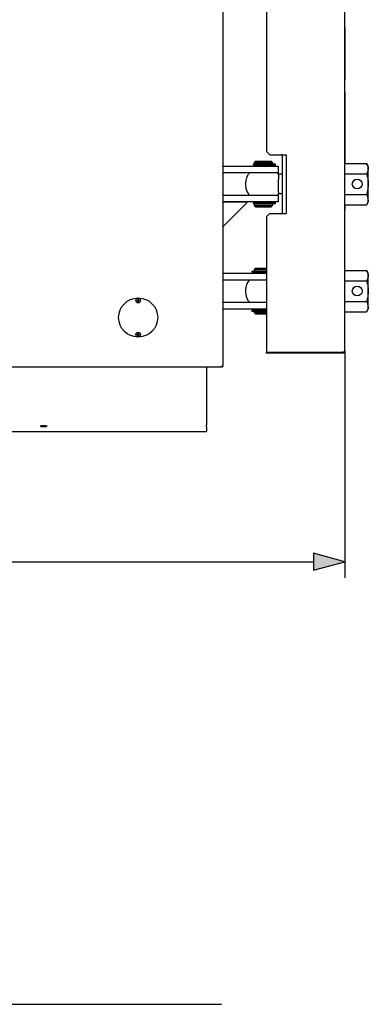
# Model space of a CAD drawing. Extents: x 21 to 409, y 11 to 275.
# Drawn here: x 269 to 291, y 150 to 211 of the extents above; entities that cross this region are included whole.
import ezdxf

# ---------------------------------------------------------------- set-up
doc = ezdxf.new("R2010")
doc.units = 0
doc.linetypes.add('DASHDOT', pattern=[18.5, 12, -3, 0.5, -3])
doc.layers.get('0').update_dxf_attribs({"linetype": 'CONTINUOUS'})

msp = doc.modelspace()

# ---------------------------------------------------------------- linework, layer by layer
at = {"color": 7}
for p, q in [((281.859, 260.398), (281.859, 189.598)), ((284.543, 242.218), (284.543, 202.798)), ((289.343, 190.558), (289.343, 242.338)), ((281.819, 189.558), (231.739, 189.558)), ((132.859, 185.598), (280.859, 185.598)), ((133.271, 177.598), (287.411, 177.598)), ((231.779, 150.404), (281.779, 150.404))]:
    msp.add_line(p, q, dxfattribs=at)
at = {"color": 7, "ltscale": 9.99451e-05}
for p, q in [((289.347, 210.418), (289.343, 210.418)), ((289.347, 207.218), (289.343, 207.218)), ((289.347, 206.418), (289.343, 206.418)), ((283.807, 202.022), (283.807, 202.018)), ((284.871, 202.022), (284.871, 202.018)), ((289.347, 199.218), (289.343, 199.218)), ((283.807, 195.385), (283.807, 195.381)), ((283.807, 193.061), (283.807, 193.057))]:
    msp.add_line(p, q, dxfattribs=at)
at = {"color": 7, "ltscale": 0.08}
for p, q in [((289.343, 210.418), (289.343, 207.218)), ((289.347, 210.418), (289.347, 207.218))]:
    msp.add_line(p, q, dxfattribs=at)
at = {"color": 7, "ltscale": 0.108745}
for p, q in [((289.343, 206.418), (289.343, 202.068)), ((289.347, 206.418), (289.347, 202.068))]:
    msp.add_line(p, q, dxfattribs=at)
at = {"color": 7, "ltscale": 0.007071}
for p, q in [((284.543, 202.798), (284.743, 202.598)), ((284.543, 198.798), (284.743, 198.998))]:
    msp.add_line(p, q, dxfattribs=at)
at = {"color": 7, "ltscale": 0.002828}
for p, q in [((283.859, 202.198), (283.779, 202.118)), ((283.859, 199.398), (283.779, 199.478)), ((283.859, 195.621), (283.779, 195.541)), ((283.859, 192.821), (283.779, 192.901))]:
    msp.add_line(p, q, dxfattribs=at)
at = {"color": 7, "ltscale": 0.007288}
for p, q in [((283.779, 202.118), (284.071, 202.118)), ((283.779, 202.022), (284.071, 202.022)), ((283.779, 201.958), (284.071, 201.958)), ((283.779, 199.638), (284.071, 199.638)), ((283.779, 199.574), (284.071, 199.574)), ((283.779, 199.478), (284.071, 199.478)), ((283.779, 195.541), (284.071, 195.541)), ((283.779, 195.381), (284.071, 195.381)), ((283.779, 193.061), (284.071, 193.061)), ((283.779, 192.901), (284.071, 192.901))]:
    msp.add_line(p, q, dxfattribs=at)
at = {"color": 7, "ltscale": 0.0024}
for p, q in [((283.779, 202.118), (283.779, 202.022)), ((284.899, 202.118), (284.899, 202.022)), ((283.779, 199.574), (283.779, 199.478)), ((284.899, 199.574), (284.899, 199.478)), ((283.779, 195.541), (283.779, 195.445)), ((283.779, 192.997), (283.779, 192.901))]:
    msp.add_line(p, q, dxfattribs=at)
at = {"color": 7, "ltscale": 0.006247}
for p, q in [((283.859, 202.198), (284.109, 202.198)), ((283.859, 199.398), (284.109, 199.398)), ((283.859, 195.621), (284.109, 195.621)), ((283.859, 192.821), (284.109, 192.821))]:
    msp.add_line(p, q, dxfattribs=at)
at = {"color": 7, "ltscale": 0.020712}
for p, q in [((284.071, 202.118), (284.899, 202.118)), ((284.071, 202.022), (284.899, 202.022)), ((284.071, 201.958), (284.899, 201.958)), ((284.071, 199.638), (284.899, 199.638)), ((284.071, 199.574), (284.899, 199.574)), ((284.071, 199.478), (284.899, 199.478))]:
    msp.add_line(p, q, dxfattribs=at)
at = {"color": 7, "ltscale": 0.017753}
for p, q in [((284.109, 202.198), (284.819, 202.198)), ((284.109, 199.398), (284.819, 199.398))]:
    msp.add_line(p, q, dxfattribs=at)
at = {"color": 7, "ltscale": 0.025}
for p, q in [((284.743, 202.598), (285.743, 202.598)), ((284.743, 198.998), (285.743, 198.998))]:
    msp.add_line(p, q, dxfattribs=at)
at = {"color": 7, "ltscale": 0.002829}
for p, q in [((284.819, 202.198), (284.899, 202.118)), ((284.819, 199.398), (284.899, 199.478))]:
    msp.add_line(p, q, dxfattribs=at)
at = {"color": 7, "ltscale": 0.088}
msp.add_line((285.499, 202.558), (285.499, 199.038), dxfattribs=at)
at = {"color": 7, "ltscale": 0.09}
msp.add_line((285.743, 202.598), (285.743, 198.998), dxfattribs=at)
at = {"color": 7, "ltscale": 0.033404}
for p, q in [((289.343, 202.068), (290.679, 202.068)), ((289.343, 201.433), (290.679, 201.433)), ((289.343, 200.163), (290.679, 200.163)), ((289.343, 199.528), (290.679, 199.528)), ((289.343, 195.491), (290.679, 195.491)), ((289.343, 194.856), (290.679, 194.856)), ((289.343, 193.586), (290.679, 193.586)), ((289.343, 192.951), (290.679, 192.951))]:
    msp.add_line(p, q, dxfattribs=at)
at = {"color": 7, "ltscale": 0.004992}
for p, q in [((290.779, 201.895), (290.679, 202.068)), ((290.779, 201.895), (290.679, 202.068)), ((290.779, 199.701), (290.679, 199.528)), ((290.779, 199.701), (290.679, 199.528)), ((290.779, 195.318), (290.679, 195.491)), ((290.779, 193.124), (290.679, 192.951))]:
    msp.add_line(p, q, dxfattribs=at)
at = {"color": 7, "ltscale": 0.066586}
for p, q in [((281.859, 201.898), (284.522, 201.898)), ((281.859, 201.498), (284.522, 201.498)), ((284.522, 200.098), (281.859, 200.098)), ((284.522, 199.698), (281.859, 199.698)), ((281.859, 195.321), (284.522, 195.321)), ((281.859, 194.921), (284.522, 194.921)), ((284.522, 193.521), (281.859, 193.521)), ((284.522, 193.121), (281.859, 193.121))]:
    msp.add_line(p, q, dxfattribs=at)
at = {"color": 7, "ltscale": 0.043232}
for p, q in [((285.204, 201.478), (283.474, 201.478)), ((283.474, 200.118), (285.204, 200.118))]:
    msp.add_line(p, q, dxfattribs=at)
at = {"color": 7, "ltscale": 0.029355}
for p, q in [((284.9, 202.018), (283.726, 202.018)), ((284.9, 201.958), (283.726, 201.958)), ((284.9, 199.638), (283.726, 199.638)), ((284.9, 199.578), (283.726, 199.578))]:
    msp.add_line(p, q, dxfattribs=at)
at = {"color": 7, "ltscale": 0.0015}
for p, q in [((283.726, 201.958), (283.726, 202.018)), ((283.779, 201.958), (283.779, 201.898)), ((284.899, 201.958), (284.899, 201.898)), ((285.077, 201.958), (285.077, 202.018)), ((285.077, 201.958), (285.077, 202.018)), ((283.726, 199.578), (283.726, 199.638)), ((283.779, 199.698), (283.779, 199.638)), ((284.899, 199.698), (284.899, 199.638)), ((285.077, 199.578), (285.077, 199.638)), ((285.077, 199.578), (285.077, 199.638)), ((283.634, 195.445), (283.634, 195.385)), ((283.779, 195.381), (283.779, 195.321)), ((283.634, 193.057), (283.634, 192.997)), ((283.779, 193.121), (283.779, 193.061)), ((284.543, 190.418), (284.543, 190.478))]:
    msp.add_line(p, q, dxfattribs=at)
at = {"color": 7, "ltscale": 0.000500107}
for p, q in [((283.779, 201.498), (283.779, 201.478)), ((284.899, 201.498), (284.899, 201.478)), ((283.779, 200.118), (283.779, 200.098)), ((284.899, 200.118), (284.899, 200.098)), ((283.779, 194.921), (283.779, 194.901))]:
    msp.add_line(p, q, dxfattribs=at)
at = {"color": 7, "ltscale": 0.000706482}
for p, q in [((284.522, 201.898), (284.551, 201.898)), ((284.522, 201.498), (284.551, 201.498)), ((284.551, 200.098), (284.522, 200.098)), ((284.551, 199.698), (284.522, 199.698))]:
    msp.add_line(p, q, dxfattribs=at)
at = {"color": 7, "ltscale": 0.017414}
for p, q in [((284.551, 201.898), (285.247, 201.898)), ((284.551, 201.498), (285.247, 201.498)), ((285.247, 200.098), (284.551, 200.098)), ((285.247, 199.698), (284.551, 199.698))]:
    msp.add_line(p, q, dxfattribs=at)
at = {"color": 7, "ltscale": 0.00183}
for p, q in [((284.973, 202.018), (284.9, 202.018)), ((284.973, 201.958), (284.9, 201.958)), ((284.973, 199.638), (284.9, 199.638)), ((284.973, 199.578), (284.9, 199.578)), ((283.738, 195.445), (283.811, 195.445)), ((283.738, 195.385), (283.811, 195.385)), ((283.738, 193.057), (283.811, 193.057)), ((283.738, 192.997), (283.811, 192.997))]:
    msp.add_line(p, q, dxfattribs=at)
at = {"color": 7, "ltscale": 0.000310516}
for p, q in [((284.986, 202.018), (284.973, 202.018)), ((284.986, 201.958), (284.973, 201.958)), ((284.986, 199.638), (284.973, 199.638)), ((284.986, 199.578), (284.973, 199.578))]:
    msp.add_line(p, q, dxfattribs=at)
at = {"color": 7, "ltscale": 0.001958}
for p, q in [((285.064, 202.018), (284.986, 202.018)), ((285.064, 201.958), (284.986, 201.958)), ((285.064, 199.638), (284.986, 199.638)), ((285.064, 199.578), (284.986, 199.578))]:
    msp.add_line(p, q, dxfattribs=at)
at = {"color": 7, "ltscale": 0.00031662}
for p, q in [((285.077, 202.018), (285.064, 202.018)), ((285.077, 201.958), (285.064, 201.958)), ((285.077, 199.638), (285.064, 199.638)), ((285.077, 199.578), (285.064, 199.578)), ((283.634, 195.445), (283.647, 195.445)), ((283.634, 195.385), (283.647, 195.385)), ((283.634, 193.057), (283.647, 193.057)), ((283.634, 192.997), (283.647, 192.997))]:
    msp.add_line(p, q, dxfattribs=at)
at = {"color": 7, "ltscale": 0.000292969}
for p, q in [((285.247, 201.898), (285.259, 201.898)), ((285.247, 201.498), (285.259, 201.498)), ((285.259, 200.098), (285.247, 200.098)), ((285.259, 199.698), (285.247, 199.698))]:
    msp.add_line(p, q, dxfattribs=at)
at = {"color": 7, "ltscale": 0.01}
for p, q in [((285.259, 201.898), (285.259, 201.498)), ((285.259, 200.098), (285.259, 199.698))]:
    msp.add_line(p, q, dxfattribs=at)
at = {"color": 7, "ltscale": 0.002425}
for p, q in [((285.259, 201.401), (285.259, 201.498)), ((285.259, 200.098), (285.259, 200.195))]:
    msp.add_line(p, q, dxfattribs=at)
at = {"color": 7, "ltscale": 0.051505}
for p, q in [((290.779, 199.835), (290.779, 201.895)), ((290.779, 193.258), (290.779, 195.318))]:
    msp.add_line(p, q, dxfattribs=at)
at = {"color": 7, "ltscale": 0.007835}
msp.add_line((285.26, 201.4), (285.26, 201.086), dxfattribs=at)
at = {"color": 7, "ltscale": 0.005984}
for p, q in [((285.499, 201.4), (285.26, 201.4)), ((285.499, 200.196), (285.26, 200.196))]:
    msp.add_line(p, q, dxfattribs=at)
at = {"color": 7, "ltscale": 0.019789}
msp.add_line((285.26, 200.295), (285.26, 201.086), dxfattribs=at)
at = {"color": 7, "ltscale": 0.002476}
msp.add_line((285.26, 200.295), (285.26, 200.196), dxfattribs=at)
at = {"color": 7, "ltscale": 0.035723}
msp.add_line((281.859, 199.698), (283.288, 199.698), dxfattribs=at)
at = {"color": 7, "ltscale": 0.05152}
msp.add_line((283.316, 199.63), (281.859, 198.172), dxfattribs=at)
at = {"color": 7, "ltscale": 0.003358}
for p, q in [((290.779, 199.701), (290.779, 199.835)), ((290.779, 193.124), (290.779, 193.258))]:
    msp.add_line(p, q, dxfattribs=at)
at = {"color": 7, "ltscale": 0.000100327}
for p, q in [((283.807, 199.578), (283.807, 199.574)), ((284.871, 199.578), (284.871, 199.574))]:
    msp.add_line(p, q, dxfattribs=at)
at = {"color": 7, "ltscale": 0.000431061}
msp.add_line((284.888, 199.578), (284.871, 199.578), dxfattribs=at)
at = {"color": 7, "ltscale": 0.007747}
for p, q in [((289.343, 199.528), (289.343, 199.218)), ((289.347, 199.528), (289.347, 199.218))]:
    msp.add_line(p, q, dxfattribs=at)
at = {"color": 7, "ltscale": 0.033304}
msp.add_line((289.347, 199.528), (290.679, 199.528), dxfattribs=at)
at = {"color": 7, "ltscale": 0.000371758}
msp.add_line((290.687, 199.541), (290.679, 199.528), dxfattribs=at)
at = {"color": 7, "ltscale": 0.208}
msp.add_line((284.543, 198.798), (284.543, 190.478), dxfattribs=at)
at = {"color": 7, "ltscale": 0.001959}
for p, q in [((283.647, 195.445), (283.725, 195.445)), ((283.647, 195.385), (283.725, 195.385)), ((283.647, 193.057), (283.725, 193.057)), ((283.647, 192.997), (283.725, 192.997))]:
    msp.add_line(p, q, dxfattribs=at)
at = {"color": 7, "ltscale": 0.000309753}
for p, q in [((283.725, 195.445), (283.738, 195.445)), ((283.725, 195.385), (283.738, 195.385)), ((283.725, 193.057), (283.738, 193.057)), ((283.725, 192.997), (283.738, 192.997))]:
    msp.add_line(p, q, dxfattribs=at)
at = {"color": 7, "ltscale": 0.018304}
for p, q in [((283.811, 195.445), (284.543, 195.445)), ((283.811, 195.385), (284.543, 195.385)), ((283.811, 193.057), (284.543, 193.057)), ((283.811, 192.997), (284.543, 192.997))]:
    msp.add_line(p, q, dxfattribs=at)
at = {"color": 7, "ltscale": 0.011812}
for p, q in [((284.071, 195.541), (284.543, 195.541)), ((284.071, 195.381), (284.543, 195.381)), ((284.071, 193.061), (284.543, 193.061)), ((284.071, 192.901), (284.543, 192.901))]:
    msp.add_line(p, q, dxfattribs=at)
at = {"color": 7, "ltscale": 0.010853}
for p, q in [((284.109, 195.621), (284.543, 195.621)), ((284.109, 192.821), (284.543, 192.821))]:
    msp.add_line(p, q, dxfattribs=at)
at = {"color": 7, "linetype": 'DASHDOT', "ltscale": 0.005281}
msp.add_line((284.339, 195.639), (284.339, 195.427), dxfattribs=at)
at = {"color": 7, "linetype": 'DASHDOT', "ltscale": 0.001801}
for p, q in [((284.372, 195.451), (284.372, 195.379)), ((284.372, 193.063), (284.372, 192.991))]:
    msp.add_line(p, q, dxfattribs=at)
at = {"color": 7, "ltscale": 0.026717}
for p, q in [((284.543, 194.901), (283.474, 194.901)), ((283.474, 193.541), (284.543, 193.541))]:
    msp.add_line(p, q, dxfattribs=at)
at = {"color": 7, "ltscale": 0.000514221}
for p, q in [((284.522, 195.321), (284.543, 195.321)), ((284.522, 194.921), (284.543, 194.921)), ((284.543, 193.521), (284.522, 193.521)), ((284.543, 193.121), (284.522, 193.121))]:
    msp.add_line(p, q, dxfattribs=at)
at = {"color": 7, "ltscale": 0.001389}
for p, q in [((276.589, 193.653), (276.644, 193.653)), ((276.589, 193.623), (276.644, 193.623)), ((276.644, 193.708), (276.644, 193.653)), ((276.674, 193.653), (276.729, 193.653)), ((276.674, 193.568), (276.674, 193.623)), ((276.674, 193.623), (276.729, 193.623)), ((276.589, 191.573), (276.644, 191.573)), ((276.589, 191.543), (276.644, 191.543)), ((276.644, 191.628), (276.644, 191.573)), ((276.674, 191.573), (276.729, 191.573)), ((276.674, 191.488), (276.674, 191.543)), ((276.674, 191.543), (276.729, 191.543))]:
    msp.add_line(p, q, dxfattribs=at)
at = {"color": 7, "ltscale": 0.000740051}
for p, q in [((276.634, 193.653), (276.634, 193.623)), ((276.644, 193.663), (276.674, 193.663)), ((276.644, 193.612), (276.674, 193.612)), ((276.684, 193.653), (276.684, 193.623)), ((276.634, 191.573), (276.634, 191.543)), ((276.644, 191.583), (276.674, 191.583)), ((276.644, 191.532), (276.674, 191.532)), ((276.684, 191.573), (276.684, 191.543))]:
    msp.add_line(p, q, dxfattribs=at)
at = {"color": 7, "ltscale": 0.000307465}
for p, q in [((276.644, 193.623), (276.644, 193.611)), ((276.644, 191.543), (276.644, 191.531))]:
    msp.add_line(p, q, dxfattribs=at)
at = {"color": 7, "ltscale": 0.001082}
for p, q in [((276.644, 193.568), (276.644, 193.611)), ((276.674, 193.665), (276.674, 193.708)), ((276.644, 191.488), (276.644, 191.531)), ((276.674, 191.585), (276.674, 191.628))]:
    msp.add_line(p, q, dxfattribs=at)
at = {"color": 7, "ltscale": 0.000307083}
for p, q in [((276.674, 193.653), (276.674, 193.665)), ((276.674, 191.573), (276.674, 191.585))]:
    msp.add_line(p, q, dxfattribs=at)
at = {"color": 7, "ltscale": 0.000499725}
msp.add_line((283.779, 193.541), (283.779, 193.521), dxfattribs=at)
at = {"color": 7, "linetype": 'DASHDOT', "ltscale": 0.00528}
msp.add_line((284.339, 193.015), (284.339, 192.803), dxfattribs=at)
at = {"color": 7, "ltscale": 0.349}
msp.add_line((289.343, 190.558), (289.343, 176.598), dxfattribs=at)
at = {"color": 7, "ltscale": 0.116499}
for p, q in [((284.543, 190.478), (289.203, 190.478)), ((289.203, 190.418), (284.543, 190.418))]:
    msp.add_line(p, q, dxfattribs=at)
at = {"color": 7, "ltscale": 0.002872}
msp.add_line((289.318, 190.478), (289.203, 190.478), dxfattribs=at)
at = {"color": 7, "ltscale": 0.079753}
msp.add_line((280.859, 189.558), (280.859, 186.368), dxfattribs=at)
at = {"color": 7, "ltscale": 0.001414}
msp.add_line((281.779, 189.638), (281.819, 189.598), dxfattribs=at)
at = {"color": 7, "ltscale": 0.000999832}
msp.add_line((281.819, 189.598), (281.819, 189.558), dxfattribs=at)
at = {"color": 7, "ltscale": 0.001}
msp.add_line((281.859, 189.598), (281.819, 189.598), dxfattribs=at)
at = {"color": 7, "ltscale": 0.008966}
msp.add_line((280.859, 186.368), (280.859, 186.009), dxfattribs=at)
at = {"color": 7, "linetype": 'DASHDOT', "ltscale": 0.001155}
msp.add_line((270.859, 185.945), (270.859, 185.899), dxfattribs=at)
at = {"color": 7, "ltscale": 0.003121}
msp.add_line((280.859, 185.884), (280.859, 186.009), dxfattribs=at)
at = {"color": 7, "ltscale": 0.004483}
msp.add_line((280.859, 185.884), (280.859, 185.705), dxfattribs=at)
at = {"color": 7, "ltscale": 0.002677}
msp.add_line((280.859, 185.705), (280.859, 185.598), dxfattribs=at)
at = {"color": 7, "ltscale": 0.05}
for p, q in [((289.343, 177.598), (287.411, 178.116)), ((287.411, 177.08), (289.343, 177.598))]:
    msp.add_line(p, q, dxfattribs=at)
at = {"color": 7, "ltscale": 0.025882}
msp.add_line((287.411, 178.116), (287.411, 177.08), dxfattribs=at)
at = {"color": 7}
for points in [[(290.679, 202.068), (290.693, 202.043), (290.706, 202.018), (290.722, 201.986), (290.735, 201.956), (290.746, 201.926), (290.759, 201.886), (290.768, 201.847), (290.774, 201.809), (290.777, 201.772), (290.777, 201.734), (290.775, 201.698), (290.769, 201.662), (290.761, 201.625), (290.75, 201.587), (290.736, 201.548), (290.72, 201.511), (290.701, 201.473), (290.679, 201.433)], [(290.679, 201.433), (290.7, 201.357), (290.718, 201.285), (290.733, 201.216), (290.746, 201.148), (290.759, 201.069), (290.768, 200.991), (290.774, 200.915), (290.777, 200.84), (290.777, 200.765), (290.775, 200.693), (290.769, 200.621), (290.761, 200.547), (290.75, 200.471), (290.736, 200.393), (290.72, 200.319), (290.701, 200.243), (290.679, 200.163)], [(290.777, 199.832), (290.777, 199.869), (290.774, 199.905), (290.768, 199.943), (290.759, 199.98), (290.746, 200.019), (290.735, 200.049), (290.722, 200.08), (290.706, 200.112), (290.694, 200.137), (290.679, 200.163)], [(290.777, 199.832), (290.775, 199.796), (290.77, 199.759), (290.762, 199.722), (290.751, 199.684), (290.737, 199.645), (290.721, 199.607), (290.702, 199.568), (290.679, 199.528)], [(290.679, 195.491), (290.693, 195.466), (290.706, 195.441), (290.722, 195.409), (290.735, 195.379), (290.746, 195.349), (290.759, 195.309), (290.768, 195.27), (290.774, 195.232), (290.777, 195.195), (290.777, 195.157), (290.775, 195.121), (290.769, 195.085), (290.761, 195.048), (290.75, 195.01), (290.736, 194.971), (290.72, 194.934), (290.701, 194.896), (290.679, 194.856)], [(290.679, 194.856), (290.7, 194.781), (290.718, 194.708), (290.733, 194.639), (290.746, 194.572), (290.759, 194.492), (290.768, 194.414), (290.774, 194.338), (290.777, 194.263), (290.777, 194.188), (290.775, 194.117), (290.769, 194.044), (290.761, 193.97), (290.75, 193.894), (290.736, 193.816), (290.72, 193.742), (290.701, 193.666), (290.679, 193.586)], [(290.777, 193.255), (290.777, 193.292), (290.774, 193.329), (290.768, 193.366), (290.759, 193.404), (290.746, 193.442), (290.735, 193.473), (290.722, 193.503), (290.706, 193.536), (290.694, 193.56), (290.679, 193.586)], [(290.777, 193.255), (290.775, 193.219), (290.77, 193.183), (290.762, 193.145), (290.751, 193.107), (290.737, 193.068), (290.721, 193.03), (290.702, 192.992), (290.679, 192.951)]]:
    msp.add_lwpolyline(points, dxfattribs=at)
for centre, radius in [((290.099, 200.798), 0.3), ((290.099, 194.221), 0.3), ((276.659, 192.598), 1.2), ((276.659, 193.638), 0.14), ((276.659, 191.558), 0.14)]:
    msp.add_circle(centre, radius, dxfattribs=at)
for centre, radius, start, end in [((285.459, 202.558), 0.04, 0, 90), ((284.339, 200.798), 1.1, 141.81652, 151.35212), ((284.339, 200.798), 1.1, 33.1801, 38.18348), ((284.339, 200.798), 1.1, 151.35212, 218.18348), ((283.288, 199.658), 0.04, 314.99999, 89.99999), ((284.339, 200.798), 1.1, 321.81652, 326.81989), ((285.459, 199.038), 0.04, 270, 0.00001), ((284.339, 194.221), 1.1, 141.81652, 208.64789), ((276.99, 193.638), 0.402, 177.88911, 182.11089), ((276.659, 193.307), 0.402, 87.88911, 92.11089), ((276.328, 193.638), 0.402, 357.88911, 2.11089), ((284.339, 194.221), 1.1, 208.64788, 218.18348), ((276.659, 193.969), 0.402, 267.88911, 272.11089), ((276.99, 191.558), 0.402, 177.88911, 182.11089), ((276.659, 191.227), 0.402, 87.88911, 92.11089), ((276.659, 191.889), 0.402, 267.88911, 272.11089), ((276.328, 191.558), 0.402, 357.88911, 2.11089), ((289.203, 190.558), 0.14, 270, 0.00001)]:
    msp.add_arc(centre, radius, start, end, dxfattribs=at)
for start_param, end_param in [(0, 3.141593), (3.141593, 6.283185)]:
    msp.add_ellipse((270.859, 185.922), major_axis=(0.22, 0), ratio=0.087489, start_param=start_param, end_param=end_param, dxfattribs=at)
msp.add_solid([(287.411, 177.08), (289.343, 177.598), (287.411, 177.08), (287.411, 178.116)], dxfattribs=at)

doc.saveas('drawing.dxf')
